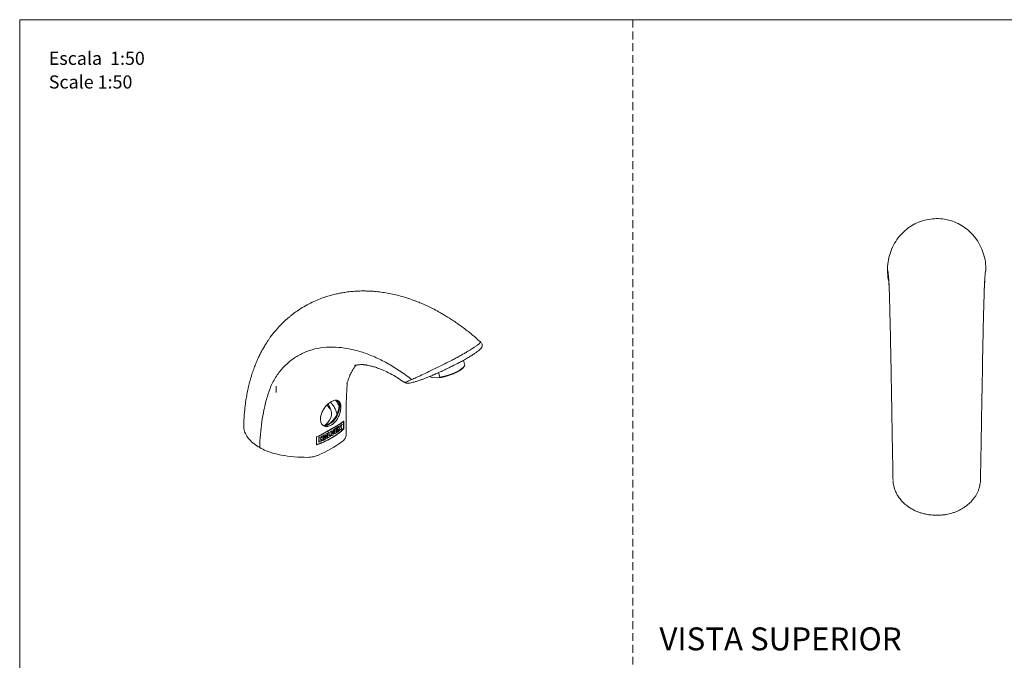
# Model space of a CAD drawing. Units: millimetres. Extents: x 0 to 297, y 0 to 210.
# Drawn here: x 0 to 159, y 107 to 210 of the extents above; entities that cross this region are included whole.
import ezdxf

# ---------------------------------------------------------------- set-up
doc = ezdxf.new("R2010")
doc.units = ezdxf.units.MM
doc.linetypes.add('HIDDEN', pattern=[1.905, 1.27, -0.635])
doc.layers.add('LÍNEAS_GUÍA', color=7, linetype='Continuous')
doc.styles.add('SLDTEXTSTYLE1', font='TXT', dxfattribs={"width": 0.605})

# ---------------------------------------------------------------- blocks, each defined once
blk = doc.blocks.new('SW_NOTE_0')
at = {"color": 0, "linetype": 'Continuous', "lineweight": 0, "attachment_point": 1, "style": 'SLDTEXTSTYLE1'}
for s, insert, char_height in [('Escala  1:50', (0, 2.73), 2.1167), ('Scale 1:50', (0, -1.09), 2.117)]:
    blk.add_mtext(s, dxfattribs=dict(at, insert=insert, char_height=char_height))

msp = doc.modelspace()

# ---------------------------------------------------------------- linework, layer by layer
at = {"color": 7, "linetype": 'HIDDEN', "lineweight": 18}
msp.add_line((99, 210), (99, 0), dxfattribs=at)
at = {"color": 7, "linetype": 'Continuous', "lineweight": 18}
for p, q in [((140.37, 166.74), (140.37, 166.78)), ((74.39, 157.97), (74.38, 157.97)), ((71.84, 154.35), (71.63, 154.99)), ((67.61, 153), (67.85, 152.28)), ((71.72, 153.94), (71.8, 154.08)), ((40.69, 151.16), (40.71, 151.13)), ((66.31, 152.34), (66.23, 152.41)), ((66.31, 152.34), (66.28, 152.43)), ((66.58, 152.21), (66.31, 152.34)), ((66.46, 152.27), (66.52, 152.24)), ((66.58, 152.21), (66.52, 152.24)), ((67.65, 152.17), (66.58, 152.21)), ((67.85, 152.28), (67.65, 152.17)), ((41.41, 149.79), (41.41, 150.81)), ((51.84, 144.54), (52.04, 144.69)), ((52.02, 144.68), (51.84, 144.17)), ((51.85, 144.16), (52.04, 144.69)), ((52.28, 145.14), (52.3, 145.14)), ((52.3, 145.14), (52.3, 143.91)), ((52.31, 145.16), (52.31, 143.9)), ((36.19, 144.47), (36.18, 144.16)), ((49.08, 142.9), (49.69, 143.21)), ((49.67, 143.01), (49.67, 143.22)), ((49.69, 143.21), (49.69, 143)), ((49.77, 143.25), (49.98, 143.37)), ((49.77, 143.25), (49.77, 142.47)), ((49.97, 142.81), (49.97, 143.36)), ((49.98, 143.37), (49.98, 142.8)), ((50.16, 143.47), (50.37, 143.59)), ((50.37, 142.81), (50.16, 143.47)), ((50.47, 143.19), (50.36, 143.59)), ((50.37, 143.59), (50.49, 143.18)), ((50.47, 143.19), (50.49, 143.18)), ((50.6, 143.73), (50.49, 143.18)), ((50.79, 143.84), (50.59, 142.96)), ((50.6, 142.95), (50.8, 143.85)), ((50.6, 143.73), (50.8, 143.85)), ((50.85, 143.88), (51.39, 144.23)), ((50.85, 143.88), (50.85, 143.1)), ((51.38, 143.46), (50.85, 143.12)), ((50.85, 143.1), (51.39, 143.45)), ((51.38, 144.03), (51.04, 143.81)), ((51.04, 143.45), (51.04, 143.81)), ((51.04, 143.81), (51.05, 143.8)), ((51.04, 143.45), (51.05, 143.44)), ((51.05, 143.8), (51.39, 144.02)), ((51.05, 143.8), (51.05, 143.44)), ((51.05, 143.44), (51.39, 143.66)), ((51.33, 143.73), (51.06, 143.55)), ((51.07, 143.54), (51.34, 143.72)), ((51.33, 143.73), (51.33, 143.91)), ((51.33, 143.73), (51.34, 143.72)), ((51.34, 143.9), (51.34, 143.72)), ((51.38, 144.03), (51.38, 144.22)), ((51.38, 144.03), (51.39, 144.02)), ((51.38, 143.46), (51.38, 143.65)), ((51.38, 143.46), (51.39, 143.45)), ((51.39, 144.23), (51.39, 144.02)), ((51.39, 143.66), (51.39, 143.45)), ((51.44, 144.26), (51.65, 144.41)), ((51.63, 144.01), (51.44, 144.26)), ((51.63, 144.01), (51.44, 143.48)), ((51.44, 143.48), (51.65, 143.63)), ((51.64, 143.64), (51.45, 143.51)), ((51.64, 144.41), (51.73, 144.29)), ((51.64, 143.64), (51.73, 143.89)), ((51.64, 143.64), (51.65, 143.63)), ((51.74, 144.29), (51.65, 144.41)), ((51.74, 143.89), (51.65, 143.63)), ((51.73, 144.29), (51.74, 144.29)), ((51.73, 143.89), (51.74, 143.89)), ((51.74, 144.29), (51.84, 144.54)), ((51.74, 143.89), (51.84, 143.76)), ((52.03, 143.92), (51.83, 143.77)), ((52.03, 143.92), (51.84, 144.17)), ((51.84, 144.17), (51.85, 144.16)), ((51.84, 143.76), (52.04, 143.91)), ((51.85, 144.16), (52.04, 143.91)), ((52.03, 143.92), (52.04, 143.91)), ((52.3, 143.91), (52.31, 143.9)), ((52.72, 142.94), (52.71, 143.08)), ((47.9, 142.62), (47.91, 141.36)), ((47.91, 141.39), (47.91, 142.62)), ((47.91, 142.62), (47.92, 142.61)), ((47.92, 142.61), (47.92, 141.38)), ((48.28, 142.52), (48.51, 142.63)), ((48.28, 142.52), (48.28, 141.75)), ((48.5, 141.86), (48.28, 141.76)), ((48.28, 141.75), (48.52, 141.85)), ((48.5, 142.35), (48.5, 142.62)), ((48.5, 142.35), (48.51, 142.35)), ((48.73, 142.25), (48.5, 142.14)), ((48.5, 141.86), (48.5, 142.14)), ((48.5, 142.14), (48.51, 142.14)), ((48.5, 141.86), (48.52, 141.85)), ((48.51, 142.63), (48.51, 142.35)), ((48.74, 142.45), (48.51, 142.35)), ((48.51, 142.14), (48.74, 142.24)), ((48.51, 142.14), (48.52, 141.85)), ((48.73, 142.25), (48.74, 142.24)), ((48.74, 142.74), (48.97, 142.85)), ((48.74, 142.74), (48.74, 142.45)), ((48.74, 142.24), (48.74, 141.96)), ((48.74, 141.96), (48.97, 142.07)), ((48.96, 142.07), (48.74, 141.97)), ((48.96, 142.07), (48.96, 142.84)), ((48.96, 142.07), (48.97, 142.07)), ((48.97, 142.85), (48.97, 142.07)), ((49.67, 142.44), (49.07, 142.13)), ((49.08, 142.9), (49.08, 142.12)), ((49.08, 142.12), (49.69, 142.43)), ((49.67, 143.01), (49.29, 142.81)), ((49.29, 142.45), (49.29, 142.81)), ((49.29, 142.81), (49.3, 142.8)), ((49.29, 142.45), (49.3, 142.44)), ((49.3, 142.8), (49.69, 143)), ((49.3, 142.8), (49.3, 142.44)), ((49.3, 142.44), (49.69, 142.64)), ((49.62, 142.71), (49.32, 142.55)), ((49.33, 142.54), (49.63, 142.7)), ((49.62, 142.71), (49.62, 142.89)), ((49.62, 142.71), (49.63, 142.7)), ((49.63, 142.88), (49.63, 142.7)), ((49.67, 143.01), (49.69, 143)), ((49.67, 142.44), (49.67, 142.63)), ((49.67, 142.44), (49.69, 142.43)), ((49.69, 142.64), (49.69, 142.43)), ((50.23, 142.75), (49.77, 142.49)), ((49.77, 142.47), (50.24, 142.74)), ((49.97, 142.81), (49.98, 142.8)), ((49.98, 142.8), (50.24, 142.95)), ((50.23, 142.75), (50.23, 142.94)), ((50.23, 142.75), (50.24, 142.74)), ((50.24, 142.95), (50.24, 142.74)), ((50.59, 142.96), (50.37, 142.83)), ((50.37, 142.81), (50.6, 142.95)), ((50.59, 142.96), (50.6, 142.95)), ((47.91, 141.39), (47.92, 141.38))]:
    msp.add_line(p, q, dxfattribs=at)
at = {"color": 7, "linetype": 'Continuous', "lineweight": 18, "flags": 128}
for points in [[(71.84, 154.35), (71.85, 154.25), (71.79, 154.07), (71.64, 153.88), (71.41, 153.67), (71.1, 153.46), (70.73, 153.24), (70.3, 153.03), (69.83, 152.83), (69.33, 152.65), (68.82, 152.5), (68.32, 152.37), (67.85, 152.28)], [(71.72, 153.94), (71.66, 153.85), (71.48, 153.66), (71.21, 153.45), (70.88, 153.24), (70.48, 153.03), (70.04, 152.83), (69.56, 152.64), (69.07, 152.48), (68.57, 152.34), (68.1, 152.24), (67.65, 152.17)], [(51.28, 148.54), (51.37, 148.45), (51.52, 148.21), (51.61, 147.91), (51.64, 147.55), (51.61, 147.16), (51.52, 146.75), (51.37, 146.33), (51.16, 145.93), (50.91, 145.54), (50.63, 145.2), (50.32, 144.92), (49.99, 144.69), (49.67, 144.54), (49.36, 144.47), (49.08, 144.49), (48.98, 144.51)], [(49.77, 147.9), (49.84, 147.81), (50.09, 147.42), (50.26, 147), (50.34, 146.58), (50.33, 146.15), (50.23, 145.73), (50.04, 145.32), (49.76, 144.93), (49.4, 144.56), (49.35, 144.51)], [(49.04, 144.49), (49.24, 144.5), (49.55, 144.57), (49.88, 144.72), (50.21, 144.95), (50.53, 145.24), (50.82, 145.59), (51.07, 145.98), (51.28, 146.39), (51.44, 146.82), (51.53, 147.24), (51.57, 147.64)], [(49.06, 144.44), (49.35, 144.43), (49.67, 144.5), (49.99, 144.66), (50.32, 144.88), (50.64, 145.18), (50.93, 145.52), (51.18, 145.91), (51.39, 146.33), (51.55, 146.75), (51.64, 147.17), (51.68, 147.57)], [(50.08, 147.18), (49.81, 147.54), (49.61, 147.75)]]:
    msp.add_lwpolyline(points, dxfattribs=at)
at = {"color": 7, "linetype": 'Continuous', "lineweight": 18}
for centre, radius, start, end in [((50.13, 147.7), 1.43, 357.3095, 32.807), ((50.38, 147.67), 1.3, 355.6459, 40.8301), ((38.99, 160.19), 22.51, 294.4694, 305.5253)]:
    msp.add_arc(centre, radius, start, end, dxfattribs=at)
for points, knots in [([(153.83, 175.31), (153.52, 175.62), (152.91, 176.24), (151.8, 176.96), (150.6, 177.49), (149.32, 177.81), (148.01, 177.91), (146.7, 177.79), (145.43, 177.45), (144.25, 176.91), (143.18, 176.2), (142.59, 175.61), (142.29, 175.31)], [0, 0, 0, 0, 0.100757, 0.201514, 0.302267, 0.403017, 0.503728, 0.604439, 0.70526, 0.806086, 0.903042, 1, 1, 1, 1]), ([(142.29, 175.31), (141.99, 174.94), (141.39, 174.21), (140.74, 172.94), (140.3, 171.58), (140.13, 170.42), (140.12, 169.71), (140.12, 169.49)], [0, 0, 0, 0, 0.22074, 0.447891, 0.66863, 0.895771, 1, 1, 1, 1]), ([(156, 169.49), (155.99, 169.96), (155.96, 170.91), (155.62, 172.29), (155.06, 173.61), (154.43, 174.61), (153.98, 175.14), (153.83, 175.31)], [0, 0, 0, 0, 0.220767, 0.447944, 0.668709, 0.895886, 1, 1, 1, 1]), ([(140.12, 169.49), (140.14, 169.47), (140.17, 169.42), (140.22, 169.13), (140.27, 168.66), (140.31, 167.99), (140.35, 167.33), (140.37, 167)], [0, 0, 0, 0, 0.188622, 0.376761, 0.564048, 0.783169, 1, 1, 1, 1]), ([(140.12, 169.49), (140.13, 169.02), (140.14, 168.43), (140.29, 167.86), (140.33, 167.73)], [0, 0, 0, 0, 0.786039, 1, 1, 1, 1]), ([(156, 169.49), (155.98, 169.47), (155.95, 169.42), (155.9, 169.13), (155.86, 168.66), (155.81, 167.99), (155.77, 167.33), (155.76, 167)], [0, 0, 0, 0, 0.188622, 0.376761, 0.564048, 0.783169, 1, 1, 1, 1]), ([(140.33, 167.73), (140.33, 167.74), (140.32, 167.74), (140.33, 167.69), (140.33, 167.57), (140.34, 167.36), (140.36, 167.05), (140.37, 166.75), (140.38, 166.6)], [0, 0, 0, 0, 0.03065, 0.174901, 0.344009, 0.537991, 0.756739, 1, 1, 1, 1]), ([(140.37, 167), (140.38, 166.66), (140.41, 165.96), (140.45, 164.7), (140.48, 163.29), (140.52, 161.71), (140.56, 160), (140.6, 158.17), (140.64, 156.23), (140.68, 154.2), (140.72, 151.94), (140.76, 149.45), (140.81, 146.74), (140.85, 143.98), (140.9, 141.19), (140.95, 138.39), (140.99, 136.56), (141, 135.64)], [0, 0, 0, 0, 0.062856, 0.125692, 0.18851, 0.251309, 0.314089, 0.375732, 0.437357, 0.498966, 0.560558, 0.633852, 0.707124, 0.780374, 0.853603, 0.926811, 1, 1, 1, 1]), ([(155.76, 167), (155.74, 166.66), (155.72, 165.96), (155.68, 164.7), (155.64, 163.29), (155.6, 161.71), (155.56, 160), (155.52, 158.17), (155.48, 156.23), (155.45, 154.2), (155.41, 151.94), (155.36, 149.45), (155.31, 146.74), (155.27, 143.98), (155.22, 141.19), (155.17, 138.39), (155.13, 136.56), (155.12, 135.64)], [0, 0, 0, 0, 0.062856, 0.125692, 0.18851, 0.251309, 0.314089, 0.375732, 0.437357, 0.498966, 0.560558, 0.633852, 0.707124, 0.780374, 0.853603, 0.926811, 1, 1, 1, 1]), ([(155.74, 166.6), (155.75, 166.77), (155.77, 167.1), (155.79, 167.46), (155.81, 167.71), (155.82, 167.85), (155.83, 167.94), (155.82, 167.93), (155.82, 167.92)], [0, 0, 0, 0, 0.246876, 0.465793, 0.656128, 0.817509, 0.949798, 1, 1, 1, 1]), ([(74.38, 157.97), (73.92, 158.37), (72.97, 159.22), (71.52, 160.34), (70.1, 161.34), (68.82, 162.15), (67.69, 162.81), (66.7, 163.34), (65.82, 163.76), (65.02, 164.12), (64.25, 164.44), (63.41, 164.76), (62.5, 165.08), (61.49, 165.37), (60.45, 165.64), (59.4, 165.85), (58.34, 166.01), (57.33, 166.12), (56.43, 166.18), (55.71, 166.19), (55.04, 166.19), (54.27, 166.16), (53.4, 166.09), (52.55, 165.98), (51.8, 165.86), (51.09, 165.71), (50.35, 165.53), (49.55, 165.29), (48.69, 165), (47.71, 164.6), (46.67, 164.1), (45.67, 163.54), (44.81, 162.98), (44.15, 162.5), (43.64, 162.09), (43.23, 161.74), (42.81, 161.36), (42.33, 160.9), (41.74, 160.29), (41.02, 159.46), (40.53, 158.8), (40.26, 158.43)], [0, 0, 0, 0, 0.041425, 0.086945, 0.128306, 0.165383, 0.198066, 0.226262, 0.250319, 0.272939, 0.294611, 0.315345, 0.342826, 0.369768, 0.39703, 0.426387, 0.452697, 0.481513, 0.506183, 0.524341, 0.538664, 0.558842, 0.584356, 0.607596, 0.626409, 0.643564, 0.664953, 0.686539, 0.709428, 0.737141, 0.77054, 0.801774, 0.828738, 0.853149, 0.867118, 0.881319, 0.895801, 0.912162, 0.934876, 0.964177, 1, 1, 1, 1]), ([(155.75, 166.77), (155.75, 166.77), (155.75, 166.75), (155.75, 166.74), (155.75, 166.74)], [0, 0, 0, 0, 0.634455, 1, 1, 1, 1]), ([(40.24, 158.41), (40.06, 158.13), (39.73, 157.64), (39.34, 156.97), (39.06, 156.48), (38.88, 156.12), (38.72, 155.81), (38.57, 155.49), (38.35, 155.01), (38.08, 154.37), (37.77, 153.56), (37.52, 152.82), (37.32, 152.17), (37.18, 151.66), (37.06, 151.2), (36.95, 150.77), (36.85, 150.3), (36.71, 149.65), (36.55, 148.76), (36.39, 147.57), (36.24, 146.13), (36.19, 145.05), (36.17, 144.48)], [0, 0, 0, 0, 0.070402, 0.125137, 0.164335, 0.188757, 0.211145, 0.236359, 0.264388, 0.322162, 0.382763, 0.445178, 0.485334, 0.521916, 0.554163, 0.582095, 0.611787, 0.652904, 0.716115, 0.795158, 0.889863, 1, 1, 1, 1]), ([(63.31, 151.89), (63.54, 151.99), (64.01, 152.2), (64.94, 152.63), (65.81, 153.04), (66.5, 153.38), (66.95, 153.59), (67.66, 153.94), (68.62, 154.42), (69.53, 154.89), (70.13, 155.2), (70.45, 155.37), (70.77, 155.54), (71.07, 155.71), (71.37, 155.88), (71.66, 156.04), (71.94, 156.19), (72.24, 156.37), (72.61, 156.59), (73.07, 156.88), (73.53, 157.18), (73.9, 157.43), (74.09, 157.59), (74.19, 157.68), (74.24, 157.72), (74.28, 157.76), (74.3, 157.78), (74.36, 157.84), (74.4, 157.91), (74.43, 157.97), (74.39, 157.97), (74.39, 157.97)], [0, 0, 0, 0, 0.064367, 0.136373, 0.216129, 0.244491, 0.273721, 0.303817, 0.379453, 0.455243, 0.476946, 0.498655, 0.520366, 0.542079, 0.563792, 0.585503, 0.607211, 0.627662, 0.659799, 0.703622, 0.759118, 0.813407, 0.856828, 0.871159, 0.883753, 0.89461, 0.903732, 0.91112, 0.955904, 0.998742, 1, 1, 1, 1]), ([(66.85, 152.66), (67.05, 152.75), (67.52, 152.95), (68.25, 153.29), (69.02, 153.65), (69.75, 154), (70.41, 154.34), (71.04, 154.67), (71.66, 155), (72.3, 155.37), (72.91, 155.74), (73.42, 156.06), (73.82, 156.35), (74.14, 156.59), (74.4, 156.83), (74.62, 157.09), (74.72, 157.44), (74.63, 157.74), (74.44, 157.91), (74.38, 157.97)], [0, 0, 0, 0, 0.0523009, 0.1217648, 0.1826209, 0.2471427, 0.3066877, 0.3557547, 0.4164555, 0.4863307, 0.5563977, 0.6255928, 0.6842222, 0.7396469, 0.8036182, 0.868749, 0.923623, 0.9740664, 1, 1, 1, 1]), ([(40.69, 151.16), (41.02, 151.73), (41.67, 152.87), (42.91, 154.27), (44.32, 155.42), (45.91, 156.29), (47.64, 156.87), (49.51, 157.15), (51.43, 157.13), (53.38, 156.85), (55.33, 156.33), (57.32, 155.57), (59.32, 154.57), (61.33, 153.36), (62.65, 152.38), (63.31, 151.89)], [0, 0, 0, 0, 0.080164, 0.160295, 0.240397, 0.320469, 0.400512, 0.480526, 0.560511, 0.633814, 0.707093, 0.780351, 0.853588, 0.926803, 1, 1, 1, 1]), ([(52.83, 151.18), (52.92, 151.47), (53.09, 152.04), (53.39, 152.74), (53.69, 153.33), (53.98, 153.79), (54.21, 154.1), (54.3, 154.2), (54.32, 154.22)], [0, 0, 0, 0, 0.218056, 0.430794, 0.612885, 0.790272, 0.965598, 1, 1, 1, 1]), ([(54.04, 154.17), (54.04, 154.17), (54.03, 154.17), (54.09, 154.18), (54.17, 154.19), (54.28, 154.21), (54.46, 154.25), (54.74, 154.28), (55.05, 154.3), (55.36, 154.3), (55.6, 154.28), (55.73, 154.26), (55.85, 154.25), (56.04, 154.22), (56.34, 154.16), (56.75, 154.07), (57.3, 153.92), (57.99, 153.68), (58.84, 153.34), (59.85, 152.84), (60.95, 152.22), (61.73, 151.69), (62.09, 151.44)], [0, 0, 0, 0, 0.013122, 0.068206, 0.116696, 0.159204, 0.202417, 0.248614, 0.304904, 0.369254, 0.397948, 0.416895, 0.429447, 0.45056, 0.482111, 0.524349, 0.577575, 0.642155, 0.718523, 0.807187, 0.908722, 1, 1, 1, 1]), ([(63.91, 151.56), (64, 151.58), (64.19, 151.64), (64.48, 151.74), (64.75, 151.83), (65, 151.92), (65.26, 152.02), (65.55, 152.13), (66.03, 152.32), (66.47, 152.5), (66.8, 152.64), (66.85, 152.66)], [0, 0, 0, 0, 0.115398, 0.238632, 0.345213, 0.418608, 0.501288, 0.598778, 0.706768, 0.958611, 1, 1, 1, 1]), ([(38.75, 140.9), (38.78, 141.62), (38.84, 143.04), (39.08, 145.08), (39.44, 147.14), (39.95, 149.19), (40.44, 150.51), (40.69, 151.16)], [0, 0, 0, 0, 0.188622, 0.376761, 0.564048, 0.783169, 1, 1, 1, 1]), ([(52.72, 143.08), (52.71, 143.51), (52.7, 144.3), (52.69, 145.4), (52.69, 146.31), (52.7, 147.06), (52.71, 147.62), (52.72, 148.02), (52.73, 148.31), (52.74, 148.62), (52.75, 149), (52.78, 149.54), (52.81, 150.24), (52.85, 150.87), (52.88, 151.26), (52.89, 151.36)], [0, 0, 0, 0, 0.158241, 0.293444, 0.405632, 0.494911, 0.567541, 0.606643, 0.6409, 0.67107, 0.714094, 0.777064, 0.860179, 0.963681, 1, 1, 1, 1]), ([(62.1, 151.45), (62.1, 151.45), (62.11, 151.44), (62.16, 151.44), (62.28, 151.46), (62.47, 151.52), (62.75, 151.64), (63.03, 151.76), (63.23, 151.85), (63.31, 151.89)], [0, 0, 0, 0, 0.082471, 0.204457, 0.333689, 0.551349, 0.734516, 0.88393, 1, 1, 1, 1]), ([(62.11, 151.45), (62.14, 151.43), (62.23, 151.36), (62.35, 151.33), (62.5, 151.29), (62.72, 151.29), (63.02, 151.32), (63.43, 151.42), (63.76, 151.51), (63.94, 151.56)], [0, 0, 0, 0, 0.0422991, 0.1165873, 0.2085712, 0.3348056, 0.5048637, 0.7245753, 1, 1, 1, 1]), ([(50.72, 148.52), (50.82, 148.54), (51.08, 148.59), (51.45, 148.5), (51.75, 148.18), (51.88, 147.65), (51.85, 146.98), (51.65, 146.25), (51.31, 145.53), (50.84, 144.91), (50.29, 144.48), (49.73, 144.28), (49.21, 144.32), (48.8, 144.61), (48.59, 145.05), (48.54, 145.58), (48.63, 146.19), (48.93, 146.9), (49.36, 147.54), (49.7, 147.87), (49.86, 148.02)], [0, 0, 0, 0, 0.03213, 0.090611, 0.149261, 0.208004, 0.26652, 0.324793, 0.38324, 0.441987, 0.500638, 0.558956, 0.617268, 0.675908, 0.73466, 0.773151, 0.831647, 0.890133, 0.948826, 1, 1, 1, 1]), ([(50.72, 148.52), (50.54, 148.45), (50.26, 148.34), (49.96, 148.1), (49.86, 148.02)], [0, 0, 0, 0, 0.630735, 1, 1, 1, 1]), ([(51.21, 146.29), (51.19, 146.39), (51.14, 146.69), (50.93, 147.18), (50.62, 147.74), (50.3, 148.08), (50.14, 148.23)], [0, 0, 0, 0, 0.144323, 0.441603, 0.739486, 1, 1, 1, 1]), ([(50.98, 148.56), (50.98, 148.55), (51.12, 148.41), (51.35, 148.07), (51.49, 147.72), (51.56, 147.53)], [0, 0, 0, 0, 0.017936, 0.463926, 1, 1, 1, 1]), ([(52.31, 145.16), (52.17, 145.05), (51.89, 144.83), (51.2, 144.43), (50.33, 143.89), (49.35, 143.36), (48.57, 142.91), (48.12, 142.72), (47.9, 142.62)], [0, 0, 0, 0, 0.122474, 0.245531, 0.495923, 0.746504, 0.873562, 1, 1, 1, 1]), ([(47.91, 142.62), (48.13, 142.72), (48.57, 142.91), (49.37, 143.37), (50.34, 143.9), (51.2, 144.43), (51.87, 144.82), (52.15, 145.04), (52.28, 145.14)], [0, 0, 0, 0, 0.12728, 0.255155, 0.515361, 0.756399, 0.878473, 1, 1, 1, 1]), ([(52.3, 145.14), (52.15, 145.02), (51.86, 144.8), (51.15, 144.38), (50.28, 143.84), (49.31, 143.32), (48.55, 142.89), (48.13, 142.7), (47.92, 142.61)], [0, 0, 0, 0, 0.12728, 0.255155, 0.515361, 0.756399, 0.878473, 1, 1, 1, 1]), ([(36.18, 144.16), (36.22, 143.89), (36.32, 143.35), (36.76, 142.56), (37.41, 141.83), (38.11, 141.28), (38.6, 140.99), (38.75, 140.9)], [0, 0, 0, 0, 0.22074, 0.447891, 0.66863, 0.895771, 1, 1, 1, 1]), ([(52.3, 143.91), (52.16, 143.77), (51.87, 143.49), (51.17, 142.99), (50.3, 142.41), (49.32, 141.92), (48.55, 141.57), (48.11, 141.43), (47.89, 141.37)], [0, 0, 0, 0, 0.123924, 0.24845, 0.50174, 0.749505, 0.875058, 1, 1, 1, 1]), ([(47.91, 141.36), (48.12, 141.42), (48.56, 141.56), (49.34, 141.92), (50.32, 142.4), (51.19, 142.98), (51.88, 143.47), (52.17, 143.76), (52.31, 143.9)], [0, 0, 0, 0, 0.123924, 0.24845, 0.50174, 0.749505, 0.875058, 1, 1, 1, 1]), ([(47.92, 141.38), (48.15, 141.45), (48.6, 141.58), (49.4, 141.96), (50.37, 142.45), (51.23, 143.03), (51.89, 143.5), (52.17, 143.77), (52.3, 143.91)], [0, 0, 0, 0, 0.128898, 0.258407, 0.521852, 0.759731, 0.880134, 1, 1, 1, 1]), ([(51.34, 143.9), (51.31, 143.87), (51.24, 143.82), (51.14, 143.69), (51.09, 143.59), (51.07, 143.54)], [0, 0, 0, 0, 0.330454, 0.66093, 1, 1, 1, 1]), ([(49.63, 142.88), (49.59, 142.86), (49.51, 142.81), (49.4, 142.69), (49.35, 142.59), (49.33, 142.54)], [0, 0, 0, 0, 0.330145, 0.660286, 1, 1, 1, 1]), ([(52.07, 141.87), (52.26, 142.03), (52.63, 142.36), (52.69, 142.74), (52.72, 142.94)], [0, 0, 0, 0, 0.504595, 1, 1, 1, 1]), ([(38.75, 140.9), (39.1, 140.72), (39.8, 140.35), (40.98, 139.95), (41.83, 139.77), (42.23, 139.69)], [0, 0, 0, 0, 0.340403, 0.690676, 1, 1, 1, 1]), ([(42.23, 139.69), (42.91, 139.58), (44.3, 139.36), (45.73, 139.33), (46.46, 139.32)], [0, 0, 0, 0, 0.494062, 1, 1, 1, 1]), ([(46.46, 139.32), (46.8, 139.34), (47.47, 139.37), (48.03, 139.59), (48.31, 139.7)], [0, 0, 0, 0, 0.504591, 1, 1, 1, 1]), ([(141.02, 135.55), (141.02, 135.47), (141.02, 135.24), (141.08, 134.9), (141.16, 134.55), (141.24, 134.24), (141.35, 133.94), (141.49, 133.62), (141.73, 133.16), (142.1, 132.62), (142.62, 132.04), (143.15, 131.57), (143.71, 131.17), (144.27, 130.85), (144.85, 130.58), (145.42, 130.37), (145.98, 130.21), (146.49, 130.1), (146.97, 130.03), (147.45, 129.99), (147.98, 129.97), (148.52, 129.98), (149.07, 130.02), (149.58, 130.1), (150.06, 130.19), (150.52, 130.31), (151.02, 130.48), (151.49, 130.67), (151.92, 130.89), (152.31, 131.11), (152.76, 131.41), (153.24, 131.8), (153.7, 132.25), (154.06, 132.69), (154.36, 133.12), (154.59, 133.54), (154.75, 133.9), (154.88, 134.24), (154.97, 134.55), (155.05, 134.94), (155.1, 135.29), (155.11, 135.54), (155.11, 135.62)], [0, 0, 0, 0, 0.012757, 0.037422, 0.056059, 0.071691, 0.088812, 0.107734, 0.128158, 0.17232, 0.210948, 0.250943, 0.279953, 0.314202, 0.345641, 0.372192, 0.401903, 0.427418, 0.445302, 0.469016, 0.494196, 0.518704, 0.544655, 0.570845, 0.590703, 0.612473, 0.638289, 0.665266, 0.68621, 0.707605, 0.732192, 0.766816, 0.800972, 0.8309, 0.856792, 0.882845, 0.908203, 0.920881, 0.941517, 0.961125, 0.986334, 1, 1, 1, 1])]:
    msp.add_open_spline(points, degree=3, knots=knots, dxfattribs=at)
at = {"layer": 'LÍNEAS_GUÍA', "color": 7, "lineweight": 18}
for q in [(297, 210), (0, 0)]:
    msp.add_line((0, 210), q, dxfattribs=at)

# ---------------------------------------------------------------- block references
at = {"color": 7, "linetype": 'Continuous', "lineweight": 0}
msp.add_blockref('SW_NOTE_0', (4.7, 202.09), dxfattribs=at)

# ---------------------------------------------------------------- texts
at = {"color": 7, "linetype": 'Continuous', "lineweight": 0, "insert": (122.84, 111.86), "char_height": 3.7042, "attachment_point": 2, "style": 'SLDTEXTSTYLE1'}
msp.add_mtext('VISTA SUPERIOR', dxfattribs=at)

doc.saveas('drawing.dxf')
